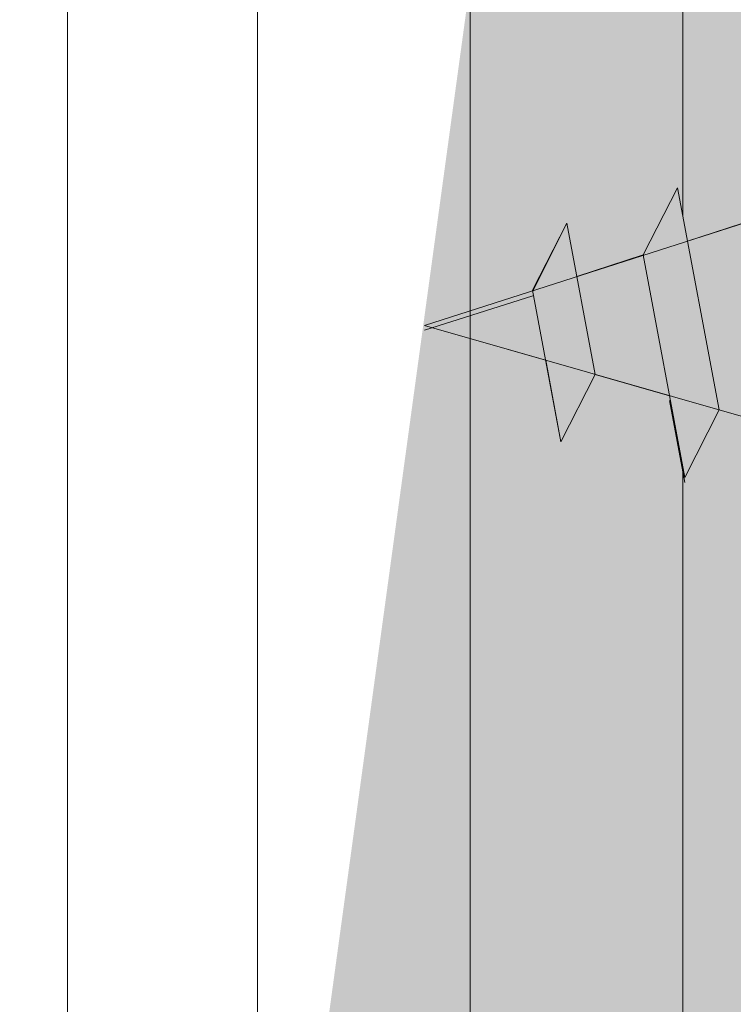
# Model space of a CAD drawing. Units: millimetres. Extents: x 18508 to 18805, y 3108 to 3325.
# Drawn here: x 18600 to 18610, y 3216 to 3231 of the extents above; entities that cross this region are included whole.
import ezdxf

# ---------------------------------------------------------------- set-up
doc = ezdxf.new("R2010")
doc.units = ezdxf.units.MM
for name, color, linetype, lineweight in [('Profile Sch', 251, 'Continuous', 15), ('Putznetz Lienien', 7, 'Continuous', 15), ('Schrafur Holz', 36, 'Continuous', 18), ('Schrafur Montageb', 253, 'Continuous', 20)]:
    doc.layers.add(name, color=color, linetype=linetype, lineweight=lineweight)

msp = doc.modelspace()

# ---------------------------------------------------------------- hatches: boundary and pattern name
at = {"layer": 'Schrafur Montageb'}
h = msp.add_hatch(color=256, dxfattribs=at)
edge = h.paths.add_edge_path()
edge.add_line((18646.636, 3234.891), (18646.636, 3230.648))
edge.add_arc((18646.496, 3230.649), 0.14, 359.6463, 129.9467)
edge.add_line((18646.406, 3230.757), (18644.636, 3228.668))
edge.add_line((18644.636, 3228.668), (18644.636, 3235.675))
edge.add_line((18644.636, 3235.675), (18648.963, 3240.399))
edge.add_line((18648.963, 3240.399), (18648.963, 3269.899))
edge.add_line((18648.963, 3269.899), (18613.907, 3269.899))
edge.add_line((18613.907, 3269.899), (18615.902, 3271.669))
edge.add_arc((18615.795, 3271.759), 0.14, 320.0533, 90.3537)
edge.add_line((18615.794, 3271.899), (18648.963, 3271.899))
edge.add_arc((18648.963, 3269.899), 2, 360, 90, ccw=False)
edge.add_line((18650.963, 3269.899), (18650.963, 3267.399))
edge.add_line((18650.963, 3267.399), (18651.163, 3267.399))
edge.add_arc((18651.163, 3269.399), 2, 270, 0)
edge.add_line((18653.163, 3269.399), (18653.163, 3275.399))
edge.add_line((18653.163, 3275.399), (18655.163, 3275.399))
edge.add_line((18655.163, 3275.399), (18655.163, 3269.399))
edge.add_arc((18651.163, 3269.399), 4, 270, 360, ccw=False)
edge.add_line((18651.163, 3265.399), (18650.963, 3265.399))
edge.add_line((18650.963, 3265.399), (18650.963, 3261.423))
edge.add_line((18650.963, 3261.423), (18651.163, 3261.423))
edge.add_arc((18651.163, 3257.423), 4, 0, 90, ccw=False)
edge.add_line((18655.163, 3257.423), (18655.163, 3251.399))
edge.add_line((18655.163, 3251.399), (18653.163, 3251.399))
edge.add_line((18653.163, 3251.399), (18653.163, 3257.423))
edge.add_arc((18651.163, 3257.423), 2, 0, 90)
edge.add_line((18651.163, 3259.423), (18650.963, 3259.423))
edge.add_line((18650.963, 3259.423), (18650.963, 3240.532))
edge.add_arc((18648.629, 3240.532), 2.333, 311.7565, 360, ccw=False)
edge.add_line((18650.183, 3238.792), (18646.636, 3234.891))
edge = h.paths.add_edge_path()
edge.add_line((18644.636, 3216.399), (18644.636, 3223.817))
edge.add_line((18644.636, 3223.817), (18646.406, 3221.822))
edge.add_arc((18646.496, 3221.929), 0.14, 230.0533, 0.3537)
edge.add_line((18646.636, 3221.93), (18646.636, 3216.399))
edge.add_line((18646.636, 3216.399), (18644.636, 3216.399))
edge = h.paths.add_edge_path(flags=17)
edge.add_arc((18646.496, 3221.93), 0.14, 230.0533, 0.3537)
edge.add_arc((18646.496, 3221.93), 0.14, 230.0533, 0.3537, ccw=False)
edge = h.paths.add_edge_path(flags=17)
edge.add_arc((18646.496, 3230.65), 0.14, 359.6463, 129.9467)
edge.add_arc((18646.496, 3230.65), 0.14, 359.6463, 129.9467, ccw=False)
edge = h.paths.add_edge_path()
edge.add_line((18606.968, 3271.669), (18609.056, 3269.899))
edge.add_line((18609.056, 3269.899), (18580.963, 3269.899))
edge.add_line((18580.963, 3269.899), (18580.963, 3271.899))
edge.add_line((18580.963, 3271.899), (18607.076, 3271.899))
edge.add_arc((18607.075, 3271.759), 0.14, 89.6463, 219.9467)
edge = h.paths.add_edge_path(flags=17)
edge.add_line((18646.406, 3230.757), (18644.636, 3228.668))
edge.add_line((18646.406, 3230.757), (18644.636, 3228.668))
edge = h.paths.add_edge_path()
edge.add_line((18646.406, 3230.757), (18644.636, 3228.669))
edge.add_line((18606.968, 3271.669), (18609.056, 3269.899))
edge.add_arc((18615.795, 3271.759), 0.14, 320.0533, 90.3537)
edge.add_arc((18607.075, 3271.759), 0.14, 89.6463, 219.9467)
edge.add_line((18580.963, 3269.899), (18580.963, 3271.899))
edge.add_line((18646.636, 3221.93), (18646.636, 3221.928))
h = msp.add_hatch(color=256, dxfattribs=at)
h.paths.add_polyline_path([(18600.336, 3252.399), (18599.636, 3252.399), (18599.636, 3257.412), (18608.834, 3257.412), (18609.836, 3256.899), (18609.836, 3256.699), (18600.336, 3256.699)], flags=17)
h.paths.add_polyline_path([(18643.936, 3256.699), (18643.936, 3228.024), (18644.136, 3228.079), (18644.636, 3228.668), (18644.636, 3257.399), (18613.034, 3257.399), (18613.034, 3256.699)])
h.paths.add_polyline_path([(18643.936, 3224.469), (18644.136, 3224.381), (18644.636, 3223.817), (18644.636, 3182.399), (18599.636, 3182.399), (18599.636, 3187.399), (18600.336, 3187.399), (18600.336, 3183.099), (18643.936, 3183.099)])
h.paths.add_polyline_path([(18644.136, 3224.381), (18644.41, 3224.073)], flags=17)
h.paths.add_polyline_path([(18643.936, 3224.469), (18644.136, 3224.381)], flags=17)
h.paths.add_polyline_path([(18609.836, 3256.899), (18608.834, 3257.412)], flags=16)
h.paths.add_polyline_path([(18643.936, 3224.469), (18644.136, 3224.381)], flags=17)
h.paths.add_polyline_path([(18600.336, 3183.099), (18600.336, 3187.399)], flags=17)
h.paths.add_polyline_path([(18599.636, 3187.399), (18599.636, 3182.399)], flags=17)
h.paths.add_polyline_path([(18600.336, 3187.399), (18599.636, 3187.399)], flags=17)
h.paths.add_polyline_path([(18600.336, 3187.399), (18600.336, 3183.099)], flags=16)
edge = h.paths.add_edge_path()
edge.add_line((18609.836, 3256.899), (18608.834, 3257.412))
edge.add_line((18644.136, 3224.381), (18644.41, 3224.073))
edge.add_line((18613.034, 3257.399), (18644.636, 3257.399))
edge.add_line((18600.336, 3187.399), (18599.636, 3187.399))
edge.add_line((18599.636, 3187.399), (18599.636, 3182.399))
h = msp.add_hatch(color=256, dxfattribs=at)
h.paths.add_polyline_path([(18600.336, 3252.399), (18599.636, 3252.399), (18599.636, 3257.412), (18608.834, 3257.412), (18609.836, 3256.899), (18609.836, 3256.699), (18600.336, 3256.699)], flags=17)
h.paths.add_polyline_path([(18643.936, 3256.699), (18643.936, 3228.024), (18644.136, 3228.079), (18644.636, 3228.668), (18644.636, 3257.399), (18613.034, 3257.399), (18613.034, 3256.699)])
h.paths.add_polyline_path([(18643.936, 3224.469), (18644.136, 3224.381), (18644.636, 3223.817), (18644.636, 3182.399), (18599.636, 3182.399), (18599.636, 3187.399), (18600.336, 3187.399), (18600.336, 3183.099), (18643.936, 3183.099)])
h.paths.add_polyline_path([(18644.136, 3224.381), (18644.41, 3224.073)], flags=17)
h.paths.add_polyline_path([(18643.936, 3224.469), (18644.136, 3224.381)], flags=17)
h.paths.add_polyline_path([(18609.836, 3256.899), (18608.834, 3257.412)], flags=16)
h.paths.add_polyline_path([(18643.936, 3224.469), (18644.136, 3224.381)], flags=17)
h.paths.add_polyline_path([(18600.336, 3183.099), (18600.336, 3187.399)], flags=17)
h.paths.add_polyline_path([(18599.636, 3187.399), (18599.636, 3182.399)], flags=17)
h.paths.add_polyline_path([(18600.336, 3187.399), (18599.636, 3187.399)], flags=17)
h.paths.add_polyline_path([(18600.336, 3187.399), (18600.336, 3183.099)], flags=16)
edge = h.paths.add_edge_path()
edge.add_line((18609.836, 3256.899), (18608.834, 3257.412))
edge.add_line((18644.136, 3224.381), (18644.41, 3224.073))
edge.add_line((18613.034, 3257.399), (18644.636, 3257.399))
edge.add_line((18600.336, 3187.399), (18599.636, 3187.399))
edge.add_line((18599.636, 3187.399), (18599.636, 3182.399))

# ---------------------------------------------------------------- linework, layer by layer
at = {"layer": 'Profile Sch'}
for p, q in [((18608.929, 3227.34), (18609.441, 3228.342)), ((18608.929, 3227.34), (18609.441, 3228.342)), ((18608.929, 3227.34), (18609.441, 3228.342)), ((18608.929, 3227.34), (18609.441, 3228.342)), ((18608.929, 3227.34), (18609.441, 3228.342)), ((18608.929, 3227.34), (18609.441, 3228.342)), ((18608.929, 3227.34), (18609.441, 3228.342)), ((18608.929, 3227.34), (18609.441, 3228.342)), ((18608.929, 3227.34), (18609.441, 3228.342)), ((18608.929, 3227.34), (18609.441, 3228.342)), ((18608.929, 3227.34), (18609.441, 3228.342)), ((18608.929, 3227.34), (18609.441, 3228.342)), ((18608.929, 3227.34), (18609.441, 3228.342)), ((18608.929, 3227.34), (18609.441, 3228.342)), ((18608.929, 3227.34), (18609.441, 3228.342)), ((18608.929, 3227.34), (18609.441, 3228.342)), ((18608.929, 3227.34), (18609.441, 3228.342)), ((18608.929, 3227.34), (18609.441, 3228.342)), ((18608.929, 3227.34), (18609.441, 3228.342)), ((18608.929, 3227.34), (18609.441, 3228.342)), ((18608.929, 3227.34), (18609.441, 3228.342)), ((18608.929, 3227.34), (18609.441, 3228.342)), ((18608.929, 3227.34), (18609.441, 3228.342)), ((18608.929, 3227.34), (18609.441, 3228.342)), ((18609.59, 3227.545), (18609.441, 3228.342)), ((18610.062, 3225.027), (18609.441, 3228.342)), ((18609.59, 3227.545), (18609.441, 3228.342)), ((18610.062, 3225.027), (18609.441, 3228.342)), ((18609.59, 3227.545), (18609.441, 3228.342)), ((18610.062, 3225.027), (18609.441, 3228.342)), ((18609.59, 3227.545), (18609.441, 3228.342)), ((18610.062, 3225.027), (18609.441, 3228.342)), ((18609.59, 3227.545), (18609.441, 3228.342)), ((18610.062, 3225.027), (18609.441, 3228.342)), ((18609.59, 3227.545), (18609.441, 3228.342)), ((18610.062, 3225.027), (18609.441, 3228.342)), ((18609.59, 3227.545), (18609.441, 3228.342)), ((18610.062, 3225.027), (18609.441, 3228.342)), ((18609.59, 3227.545), (18609.441, 3228.342)), ((18610.062, 3225.027), (18609.441, 3228.342)), ((18609.59, 3227.545), (18609.441, 3228.342)), ((18610.062, 3225.027), (18609.441, 3228.342)), ((18609.59, 3227.545), (18609.441, 3228.342)), ((18610.062, 3225.027), (18609.441, 3228.342)), ((18609.59, 3227.545), (18609.441, 3228.342)), ((18610.062, 3225.027), (18609.441, 3228.342)), ((18609.59, 3227.545), (18609.441, 3228.342)), ((18610.062, 3225.027), (18609.441, 3228.342)), ((18605.662, 3226.289), (18610.642, 3227.882)), ((18605.662, 3226.289), (18610.642, 3227.882)), ((18605.662, 3226.289), (18610.642, 3227.882)), ((18605.662, 3226.289), (18610.642, 3227.882)), ((18605.662, 3226.289), (18610.642, 3227.882)), ((18605.662, 3226.289), (18610.642, 3227.882)), ((18605.662, 3226.289), (18610.642, 3227.882)), ((18605.662, 3226.289), (18610.642, 3227.882)), ((18605.662, 3226.289), (18610.642, 3227.882)), ((18605.662, 3226.289), (18610.642, 3227.882)), ((18605.662, 3226.289), (18610.642, 3227.882)), ((18605.662, 3226.289), (18610.642, 3227.882)), ((18609.59, 3227.545), (18610.64, 3227.888)), ((18609.59, 3227.545), (18610.64, 3227.888)), ((18609.59, 3227.545), (18610.64, 3227.888)), ((18609.59, 3227.545), (18610.64, 3227.888)), ((18609.59, 3227.545), (18610.64, 3227.888)), ((18609.59, 3227.545), (18610.64, 3227.888)), ((18609.59, 3227.545), (18610.64, 3227.888)), ((18609.59, 3227.545), (18610.64, 3227.888)), ((18609.59, 3227.545), (18610.64, 3227.888)), ((18609.59, 3227.545), (18610.64, 3227.888)), ((18609.59, 3227.545), (18610.64, 3227.888)), ((18609.59, 3227.545), (18610.64, 3227.888)), ((18607.277, 3226.812), (18607.79, 3227.814)), ((18607.277, 3226.812), (18607.79, 3227.814)), ((18607.277, 3226.812), (18607.79, 3227.814)), ((18607.277, 3226.812), (18607.79, 3227.814)), ((18607.277, 3226.812), (18607.79, 3227.814)), ((18607.277, 3226.812), (18607.79, 3227.814)), ((18607.277, 3226.812), (18607.79, 3227.814)), ((18607.277, 3226.812), (18607.79, 3227.814)), ((18607.277, 3226.812), (18607.79, 3227.814)), ((18607.277, 3226.812), (18607.79, 3227.814)), ((18607.277, 3226.812), (18607.79, 3227.814)), ((18607.277, 3226.812), (18607.79, 3227.814)), ((18607.279, 3226.806), (18607.79, 3227.814)), ((18607.279, 3226.806), (18607.79, 3227.814)), ((18607.279, 3226.806), (18607.79, 3227.814)), ((18607.279, 3226.806), (18607.79, 3227.814)), ((18607.279, 3226.806), (18607.79, 3227.814)), ((18607.279, 3226.806), (18607.79, 3227.814)), ((18607.279, 3226.806), (18607.79, 3227.814)), ((18607.279, 3226.806), (18607.79, 3227.814)), ((18607.279, 3226.806), (18607.79, 3227.814)), ((18607.279, 3226.806), (18607.79, 3227.814)), ((18607.279, 3226.806), (18607.79, 3227.814)), ((18607.279, 3226.806), (18607.79, 3227.814)), ((18607.939, 3227.017), (18607.79, 3227.814)), ((18608.212, 3225.558), (18607.79, 3227.814)), ((18607.939, 3227.017), (18607.79, 3227.814)), ((18608.212, 3225.558), (18607.79, 3227.814)), ((18607.939, 3227.017), (18607.79, 3227.814)), ((18608.212, 3225.558), (18607.79, 3227.814)), ((18607.939, 3227.017), (18607.79, 3227.814)), ((18608.212, 3225.558), (18607.79, 3227.814)), ((18607.939, 3227.017), (18607.79, 3227.814)), ((18608.212, 3225.558), (18607.79, 3227.814)), ((18607.939, 3227.017), (18607.79, 3227.814)), ((18608.212, 3225.558), (18607.79, 3227.814)), ((18607.939, 3227.017), (18607.79, 3227.814)), ((18608.212, 3225.558), (18607.79, 3227.814)), ((18607.939, 3227.017), (18607.79, 3227.814)), ((18608.212, 3225.558), (18607.79, 3227.814)), ((18607.939, 3227.017), (18607.79, 3227.814)), ((18608.212, 3225.558), (18607.79, 3227.814)), ((18607.939, 3227.017), (18607.79, 3227.814)), ((18608.212, 3225.558), (18607.79, 3227.814)), ((18607.939, 3227.017), (18607.79, 3227.814)), ((18608.212, 3225.558), (18607.79, 3227.814)), ((18607.939, 3227.017), (18607.79, 3227.814)), ((18608.212, 3225.558), (18607.79, 3227.814)), ((18607.939, 3227.017), (18608.929, 3227.34)), ((18607.939, 3227.017), (18608.929, 3227.34)), ((18607.939, 3227.017), (18608.929, 3227.34)), ((18607.939, 3227.017), (18608.929, 3227.34)), ((18607.939, 3227.017), (18608.929, 3227.34)), ((18607.939, 3227.017), (18608.929, 3227.34)), ((18607.939, 3227.017), (18608.929, 3227.34)), ((18607.939, 3227.017), (18608.929, 3227.34)), ((18607.939, 3227.017), (18608.929, 3227.34)), ((18607.939, 3227.017), (18608.929, 3227.34)), ((18607.939, 3227.017), (18608.929, 3227.34)), ((18607.939, 3227.017), (18608.929, 3227.34)), ((18609.55, 3224.019), (18608.929, 3227.34)), ((18609.55, 3224.019), (18608.929, 3227.34)), ((18609.55, 3224.019), (18608.929, 3227.34)), ((18609.55, 3224.019), (18608.929, 3227.34)), ((18609.55, 3224.019), (18608.929, 3227.34)), ((18609.55, 3224.019), (18608.929, 3227.34)), ((18609.55, 3224.019), (18608.929, 3227.34)), ((18609.55, 3224.019), (18608.929, 3227.34)), ((18609.55, 3224.019), (18608.929, 3227.34)), ((18609.55, 3224.019), (18608.929, 3227.34)), ((18609.55, 3224.019), (18608.929, 3227.34)), ((18609.55, 3224.019), (18608.929, 3227.34)), ((18607.701, 3224.55), (18607.277, 3226.812)), ((18607.701, 3224.55), (18607.277, 3226.812)), ((18607.701, 3224.55), (18607.277, 3226.812)), ((18607.701, 3224.55), (18607.277, 3226.812)), ((18607.701, 3224.55), (18607.277, 3226.812)), ((18607.701, 3224.55), (18607.277, 3226.812)), ((18607.701, 3224.55), (18607.277, 3226.812)), ((18607.701, 3224.55), (18607.277, 3226.812)), ((18607.701, 3224.55), (18607.277, 3226.812)), ((18607.701, 3224.55), (18607.277, 3226.812)), ((18607.701, 3224.55), (18607.277, 3226.812)), ((18607.701, 3224.55), (18607.277, 3226.812)), ((18605.662, 3226.215), (18607.279, 3226.732)), ((18605.662, 3226.215), (18607.279, 3226.732)), ((18605.662, 3226.215), (18607.279, 3226.732)), ((18605.662, 3226.215), (18607.279, 3226.732)), ((18605.662, 3226.215), (18607.279, 3226.732)), ((18605.662, 3226.215), (18607.279, 3226.732)), ((18605.662, 3226.215), (18607.279, 3226.732)), ((18605.662, 3226.215), (18607.279, 3226.732)), ((18605.662, 3226.215), (18607.279, 3226.732)), ((18605.662, 3226.215), (18607.279, 3226.732)), ((18605.662, 3226.215), (18607.279, 3226.732)), ((18605.662, 3226.215), (18607.279, 3226.732)), ((18607.473, 3225.77), (18605.662, 3226.289)), ((18605.662, 3226.289), (18611.239, 3224.69)), ((18607.473, 3225.77), (18605.662, 3226.289)), ((18605.662, 3226.289), (18611.239, 3224.69)), ((18607.473, 3225.77), (18605.662, 3226.289)), ((18605.662, 3226.289), (18611.239, 3224.69)), ((18607.473, 3225.77), (18605.662, 3226.289)), ((18605.662, 3226.289), (18611.239, 3224.69)), ((18607.473, 3225.77), (18605.662, 3226.289)), ((18605.662, 3226.289), (18611.239, 3224.69)), ((18607.473, 3225.77), (18605.662, 3226.289)), ((18605.662, 3226.289), (18611.239, 3224.69)), ((18607.473, 3225.77), (18605.662, 3226.289)), ((18605.662, 3226.289), (18611.239, 3224.69)), ((18607.473, 3225.77), (18605.662, 3226.289)), ((18605.662, 3226.289), (18611.239, 3224.69)), ((18607.473, 3225.77), (18605.662, 3226.289)), ((18605.662, 3226.289), (18611.239, 3224.69)), ((18607.473, 3225.77), (18605.662, 3226.289)), ((18605.662, 3226.289), (18611.239, 3224.69)), ((18607.473, 3225.77), (18605.662, 3226.289)), ((18605.662, 3226.289), (18611.239, 3224.69)), ((18607.473, 3225.77), (18605.662, 3226.289)), ((18605.662, 3226.289), (18611.239, 3224.69)), ((18607.701, 3224.55), (18607.473, 3225.77)), ((18607.701, 3224.55), (18607.473, 3225.77)), ((18607.701, 3224.55), (18607.473, 3225.77)), ((18607.701, 3224.55), (18607.473, 3225.77)), ((18607.701, 3224.55), (18607.473, 3225.77)), ((18607.701, 3224.55), (18607.473, 3225.77)), ((18607.701, 3224.55), (18607.473, 3225.77)), ((18607.701, 3224.55), (18607.473, 3225.77)), ((18607.701, 3224.55), (18607.473, 3225.77)), ((18607.701, 3224.55), (18607.473, 3225.77)), ((18607.701, 3224.55), (18607.473, 3225.77)), ((18607.701, 3224.55), (18607.473, 3225.77)), ((18607.701, 3224.55), (18608.212, 3225.558)), ((18607.701, 3224.55), (18608.212, 3225.558)), ((18607.701, 3224.55), (18608.212, 3225.558)), ((18607.701, 3224.55), (18608.212, 3225.558)), ((18607.701, 3224.55), (18608.212, 3225.558)), ((18607.701, 3224.55), (18608.212, 3225.558)), ((18607.701, 3224.55), (18608.212, 3225.558)), ((18607.701, 3224.55), (18608.212, 3225.558)), ((18607.701, 3224.55), (18608.212, 3225.558)), ((18607.701, 3224.55), (18608.212, 3225.558)), ((18607.701, 3224.55), (18608.212, 3225.558)), ((18607.701, 3224.55), (18608.212, 3225.558)), ((18607.701, 3224.55), (18608.212, 3225.558)), ((18607.701, 3224.55), (18608.212, 3225.558)), ((18607.701, 3224.55), (18608.212, 3225.558)), ((18607.701, 3224.55), (18608.212, 3225.558)), ((18607.701, 3224.55), (18608.212, 3225.558)), ((18607.701, 3224.55), (18608.212, 3225.558)), ((18607.701, 3224.55), (18608.212, 3225.558)), ((18607.701, 3224.55), (18608.212, 3225.558)), ((18607.701, 3224.55), (18608.212, 3225.558)), ((18607.701, 3224.55), (18608.212, 3225.558)), ((18607.701, 3224.55), (18608.212, 3225.558)), ((18607.701, 3224.55), (18608.212, 3225.558)), ((18608.212, 3225.558), (18609.322, 3225.239)), ((18608.212, 3225.558), (18609.322, 3225.239)), ((18608.212, 3225.558), (18609.322, 3225.239)), ((18608.212, 3225.558), (18609.322, 3225.239)), ((18608.212, 3225.558), (18609.322, 3225.239)), ((18608.212, 3225.558), (18609.322, 3225.239)), ((18608.212, 3225.558), (18609.322, 3225.239)), ((18608.212, 3225.558), (18609.322, 3225.239)), ((18608.212, 3225.558), (18609.322, 3225.239)), ((18608.212, 3225.558), (18609.322, 3225.239)), ((18608.212, 3225.558), (18609.322, 3225.239)), ((18608.212, 3225.558), (18609.322, 3225.239)), ((18609.55, 3223.946), (18609.322, 3225.166)), ((18609.55, 3223.946), (18609.322, 3225.166)), ((18609.55, 3223.946), (18609.322, 3225.166)), ((18609.55, 3223.946), (18609.322, 3225.166)), ((18609.55, 3223.946), (18609.322, 3225.166)), ((18609.55, 3223.946), (18609.322, 3225.166)), ((18609.55, 3223.946), (18609.322, 3225.166)), ((18609.55, 3223.946), (18609.322, 3225.166)), ((18609.55, 3223.946), (18609.322, 3225.166)), ((18609.55, 3223.946), (18609.322, 3225.166)), ((18609.55, 3223.946), (18609.322, 3225.166)), ((18609.55, 3223.946), (18609.322, 3225.166)), ((18609.55, 3224.019), (18610.062, 3225.027)), ((18609.55, 3224.019), (18610.062, 3225.027)), ((18609.55, 3224.019), (18610.062, 3225.027)), ((18609.55, 3224.019), (18610.062, 3225.027)), ((18609.55, 3224.019), (18610.062, 3225.027)), ((18609.55, 3224.019), (18610.062, 3225.027)), ((18609.55, 3224.019), (18610.062, 3225.027)), ((18609.55, 3224.019), (18610.062, 3225.027)), ((18609.55, 3224.019), (18610.062, 3225.027)), ((18609.55, 3224.019), (18610.062, 3225.027)), ((18609.55, 3224.019), (18610.062, 3225.027)), ((18609.55, 3224.019), (18610.062, 3225.027)), ((18609.55, 3224.019), (18610.062, 3225.027)), ((18609.55, 3224.019), (18610.062, 3225.027)), ((18609.55, 3224.019), (18610.062, 3225.027)), ((18609.55, 3224.019), (18610.062, 3225.027)), ((18609.55, 3224.019), (18610.062, 3225.027)), ((18609.55, 3224.019), (18610.062, 3225.027)), ((18609.55, 3224.019), (18610.062, 3225.027)), ((18609.55, 3224.019), (18610.062, 3225.027)), ((18609.55, 3224.019), (18610.062, 3225.027)), ((18609.55, 3224.019), (18610.062, 3225.027)), ((18609.55, 3224.019), (18610.062, 3225.027)), ((18609.55, 3224.019), (18610.062, 3225.027)), ((18610.062, 3225.027), (18611.239, 3224.69)), ((18610.062, 3225.027), (18611.239, 3224.69)), ((18610.062, 3225.027), (18611.239, 3224.69)), ((18610.062, 3225.027), (18611.239, 3224.69)), ((18610.062, 3225.027), (18611.239, 3224.69)), ((18610.062, 3225.027), (18611.239, 3224.69)), ((18610.062, 3225.027), (18611.239, 3224.69)), ((18610.062, 3225.027), (18611.239, 3224.69)), ((18610.062, 3225.027), (18611.239, 3224.69)), ((18610.062, 3225.027), (18611.239, 3224.69)), ((18610.062, 3225.027), (18611.239, 3224.69)), ((18610.062, 3225.027), (18611.239, 3224.69))]:
    msp.add_line(p, q, dxfattribs=at)
at = {"layer": 'Putznetz Lienien'}
msp.add_line((18600.336, 3192.385), (18600.336, 3256.699), dxfattribs=at)
msp.add_line((18600.336, 3192.385), (18600.336, 3256.699), dxfattribs=at)
at = {"layer": 'Schrafur Holz'}
for p, q in [((18603.169, 3192.385), (18603.169, 3256.685)), ((18606.344, 3192.385), (18606.344, 3256.685)), ((18609.519, 3227.913), (18609.519, 3236.052)), ((18609.519, 3192.385), (18609.519, 3224.175))]:
    msp.add_line(p, q, dxfattribs=at)

doc.saveas('drawing.dxf')
